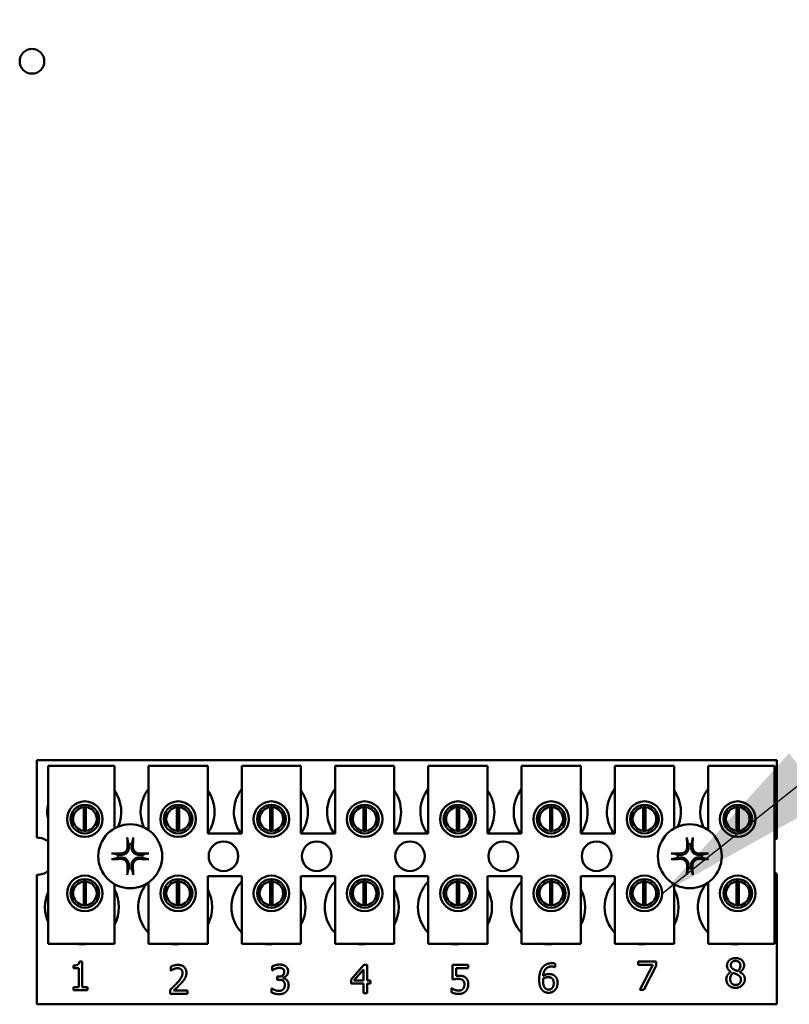
# Model space of a CAD drawing. Units: inches. Extents: x 2.2 to 96.8, y 1.1 to 75.4.
# Drawn here: x 58.4 to 60.3, y 53.6 to 56 of the extents above; entities that cross this region are included whole.
import ezdxf

# ---------------------------------------------------------------- set-up
doc = ezdxf.new("R2010")
doc.units = ezdxf.units.IN
doc.header["$LTSCALE"] = 4.5
doc.header["$MEASUREMENT"] = 0
doc.layers.add('Symbol (ANSI)', color=7, linetype='Continuous', lineweight=25)
doc.layers.add('Visible (ANSI)', color=7, linetype='Continuous', lineweight=50)
doc.styles.add('Note Text (ANSI)', font='tahoma.ttf')
doc.dimstyles.new('Default (ANSI)$7', dxfattribs={"dimscale": 4.5, "dimtxt": 0.12, "dimasz": 0.098425, "dimexe": 0.125, "dimexo": 0.0625, "dimgap": 0.031496, "dimtad": 0, "dimtih": 1, "dimtoh": 1, "dimrnd": 1e-08, "dimzin": 0, "dimdsep": 46, "dimtxsty": 'Note Text (ANSI)', "dimcen": 0.09, "dimdle": 0.393701, "dimclrd": 256, "dimclre": 256, "dimclrt": 256, "dimadec": 0, "dimazin": 1, "dimtfac": 1, "dimtofl": 0, "dimtmove": 0, "dimatfit": 3, "dimfxl": 1, "dimtolj": 1, "dimtzin": 4, "dimlwd": -1, "dimlwe": -1, "dimarcsym": 0})

msp = doc.modelspace()

# ---------------------------------------------------------------- linework, layer by layer
at = {"layer": 'Visible (ANSI)'}
for p, q in [((58.4688, 54.2183), (60.2266, 54.2183)), ((58.4688, 54.0347), (58.4688, 54.2183)), ((60.2266, 54.2183), (60.2266, 54.032)), ((58.4955, 54.2048), (58.4955, 53.7829)), ((58.4955, 54.2048), (58.653, 54.2048)), ((58.4955, 53.7829), (58.4955, 54.2048)), ((58.653, 54.2048), (58.653, 54.0565)), ((58.734, 54.2048), (58.734, 54.0527)), ((58.734, 54.2048), (58.8746, 54.2048)), ((58.734, 54.0527), (58.734, 54.2048)), ((58.8746, 54.2048), (58.8746, 54.0445)), ((58.9556, 54.2048), (58.9556, 54.0445)), ((58.9556, 54.2048), (59.0962, 54.2048)), ((58.9556, 54.0445), (58.9556, 54.2048)), ((59.0962, 54.2048), (59.0962, 54.0445)), ((59.1772, 54.2048), (59.1772, 54.0445)), ((59.1772, 54.2048), (59.3178, 54.2048)), ((59.1772, 54.0445), (59.1772, 54.2048)), ((59.3178, 54.2048), (59.3178, 54.0445)), ((59.3988, 54.2048), (59.3988, 54.0445)), ((59.3988, 54.2048), (59.5395, 54.2048)), ((59.3988, 54.0445), (59.3988, 54.2048)), ((59.5395, 54.2048), (59.5395, 54.0445)), ((59.6205, 54.2048), (59.6205, 54.0445)), ((59.6205, 54.2048), (59.7611, 54.2048)), ((59.6205, 54.0445), (59.6205, 54.2048)), ((59.7611, 54.2048), (59.7611, 54.0445)), ((59.8421, 54.2048), (59.8421, 54.0445)), ((59.8421, 54.2048), (59.9827, 54.2048)), ((59.8421, 54.0445), (59.8421, 54.2048)), ((59.9827, 54.2048), (59.9827, 54.0565)), ((60.0637, 54.2048), (60.0637, 54.0527)), ((60.0637, 54.2048), (60.2212, 54.2048)), ((60.0637, 54.0527), (60.0637, 54.2048)), ((60.2212, 54.2048), (60.2212, 53.7829)), ((58.58, 54.0509), (58.58, 54.1069)), ((58.5853, 54.1069), (58.5853, 54.0509)), ((58.8016, 54.0509), (58.8016, 54.1069)), ((58.807, 54.1069), (58.807, 54.0509)), ((59.0232, 54.0509), (59.0232, 54.1069)), ((59.0286, 54.1069), (59.0286, 54.0509)), ((59.2448, 54.0509), (59.2448, 54.1069)), ((59.2502, 54.1069), (59.2502, 54.0509)), ((59.4665, 54.0509), (59.4665, 54.1069)), ((59.4718, 54.1069), (59.4718, 54.0509)), ((59.6881, 54.0509), (59.6881, 54.1069)), ((59.6935, 54.1069), (59.6935, 54.0509)), ((59.9097, 54.0509), (59.9097, 54.1069)), ((59.9151, 54.1069), (59.9151, 54.0509)), ((60.1313, 54.0509), (60.1313, 54.1069)), ((60.1367, 54.1069), (60.1367, 54.0509)), ((58.5533, 54.0959), (58.5533, 54.0616)), ((58.612, 54.0616), (58.612, 54.0959)), ((58.7749, 54.0959), (58.7749, 54.0616)), ((58.8337, 54.0616), (58.8337, 54.0959)), ((58.9965, 54.0959), (58.9965, 54.0616)), ((59.0553, 54.0616), (59.0553, 54.0959)), ((59.2182, 54.0959), (59.2182, 54.0616)), ((59.2769, 54.0616), (59.2769, 54.0959)), ((59.4398, 54.0959), (59.4398, 54.0616)), ((59.4985, 54.0616), (59.4985, 54.0959)), ((59.6614, 54.0959), (59.6614, 54.0616)), ((59.7202, 54.0616), (59.7202, 54.0959)), ((59.883, 54.0959), (59.883, 54.0616)), ((59.9418, 54.0616), (59.9418, 54.0959)), ((60.1047, 54.0959), (60.1047, 54.0616)), ((60.1634, 54.0616), (60.1634, 54.0959)), ((58.8746, 54.0445), (58.9556, 54.0445)), ((59.0962, 54.0445), (59.1772, 54.0445)), ((59.3178, 54.0445), (59.3988, 54.0445)), ((59.5395, 54.0445), (59.6205, 54.0445)), ((59.7611, 54.0445), (59.8421, 54.0445)), ((58.4688, 53.6389), (58.4688, 53.9463)), ((58.8746, 53.9432), (58.8746, 53.7829)), ((58.9556, 53.9432), (58.8746, 53.9432)), ((58.9556, 53.9432), (58.9556, 53.7829)), ((58.9556, 53.7829), (58.9556, 53.9432)), ((59.0962, 53.9432), (59.0962, 53.7829)), ((59.1772, 53.9432), (59.0962, 53.9432)), ((59.1772, 53.9432), (59.1772, 53.7829)), ((59.1772, 53.7829), (59.1772, 53.9432)), ((59.3178, 53.9432), (59.3178, 53.7829)), ((59.3988, 53.9432), (59.3178, 53.9432)), ((59.3988, 53.9432), (59.3988, 53.7829)), ((59.3988, 53.7829), (59.3988, 53.9432)), ((59.5395, 53.9432), (59.5395, 53.7829)), ((59.6205, 53.9432), (59.5395, 53.9432)), ((59.6205, 53.9432), (59.6205, 53.7829)), ((59.6205, 53.7829), (59.6205, 53.9432)), ((59.7611, 53.9432), (59.7611, 53.7829)), ((59.8421, 53.9432), (59.7611, 53.9432)), ((59.8421, 53.9432), (59.8421, 53.7829)), ((59.8421, 53.7829), (59.8421, 53.9432)), ((60.2266, 53.949), (60.2266, 53.6389)), ((58.5533, 53.9194), (58.5533, 53.8851)), ((58.58, 53.8743), (58.58, 53.9302)), ((58.5853, 53.9302), (58.5853, 53.8743)), ((58.612, 53.8851), (58.612, 53.9194)), ((58.653, 53.9245), (58.653, 53.7829)), ((58.734, 53.9283), (58.734, 53.7829)), ((58.734, 53.7829), (58.734, 53.9283)), ((58.7749, 53.9194), (58.7749, 53.8851)), ((58.8016, 53.8743), (58.8016, 53.9302)), ((58.807, 53.9302), (58.807, 53.8743)), ((58.8337, 53.8851), (58.8337, 53.9194)), ((58.9965, 53.9194), (58.9965, 53.8851)), ((59.0232, 53.8743), (59.0232, 53.9302)), ((59.0286, 53.9302), (59.0286, 53.8743)), ((59.0553, 53.8851), (59.0553, 53.9194)), ((59.2182, 53.9194), (59.2182, 53.8851)), ((59.2448, 53.8743), (59.2448, 53.9302)), ((59.2502, 53.9302), (59.2502, 53.8743)), ((59.2769, 53.8851), (59.2769, 53.9194)), ((59.4398, 53.9194), (59.4398, 53.8851)), ((59.4665, 53.8743), (59.4665, 53.9302)), ((59.4718, 53.9302), (59.4718, 53.8743)), ((59.4985, 53.8851), (59.4985, 53.9194)), ((59.6614, 53.9194), (59.6614, 53.8851)), ((59.6881, 53.8743), (59.6881, 53.9302)), ((59.6935, 53.9302), (59.6935, 53.8743)), ((59.7202, 53.8851), (59.7202, 53.9194)), ((59.883, 53.9194), (59.883, 53.8851)), ((59.9097, 53.8743), (59.9097, 53.9302)), ((59.9151, 53.9302), (59.9151, 53.8743)), ((59.9418, 53.8851), (59.9418, 53.9194)), ((59.9827, 53.9245), (59.9827, 53.7829)), ((60.0637, 53.9283), (60.0637, 53.7829)), ((60.0637, 53.7829), (60.0637, 53.9283)), ((60.1047, 53.9194), (60.1047, 53.8851)), ((60.1313, 53.8743), (60.1313, 53.9302)), ((60.1367, 53.9302), (60.1367, 53.8743)), ((60.1634, 53.8851), (60.1634, 53.9194)), ((58.653, 53.7829), (58.4955, 53.7829)), ((58.8746, 53.7829), (58.734, 53.7829)), ((59.0962, 53.7829), (58.9556, 53.7829)), ((59.3178, 53.7829), (59.1772, 53.7829)), ((59.5395, 53.7829), (59.3988, 53.7829)), ((59.7611, 53.7829), (59.6205, 53.7829)), ((59.9827, 53.7829), (59.8421, 53.7829)), ((60.2212, 53.7829), (60.0637, 53.7829)), ((58.5558, 53.725), (58.5558, 53.7311)), ((58.568, 53.725), (58.5558, 53.725)), ((58.568, 53.6797), (58.568, 53.725)), ((58.5697, 53.7406), (58.5767, 53.7406)), ((58.5767, 53.7406), (58.5767, 53.6797)), ((58.7866, 53.7188), (58.7866, 53.7284)), ((59.0278, 53.7196), (59.0278, 53.7291)), ((59.2151, 53.6977), (59.2453, 53.7325)), ((59.2453, 53.7325), (59.2536, 53.7325)), ((59.2536, 53.7325), (59.2536, 53.6954)), ((59.4564, 53.6977), (59.4564, 53.7325)), ((59.4564, 53.7325), (59.4934, 53.7325)), ((59.4934, 53.7245), (59.4651, 53.7245)), ((59.4651, 53.7245), (59.4651, 53.7065)), ((59.4934, 53.7325), (59.4934, 53.7245)), ((59.7002, 53.7269), (59.6998, 53.7269)), ((59.7002, 53.7356), (59.7002, 53.7269)), ((59.8976, 53.7326), (59.8976, 53.7406)), ((59.8976, 53.7406), (59.9404, 53.7406)), ((59.9325, 53.7326), (59.8976, 53.7326)), ((59.9016, 53.6731), (59.9325, 53.7326)), ((59.9404, 53.7304), (59.9112, 53.6731)), ((59.9404, 53.7406), (59.9404, 53.7304)), ((58.7871, 53.7188), (58.7866, 53.7188)), ((59.0283, 53.7196), (59.0278, 53.7196)), ((59.0397, 53.7047), (59.0427, 53.7047)), ((59.0397, 53.6973), (59.0397, 53.7047)), ((59.0532, 53.7019), (59.0532, 53.7012)), ((59.2449, 53.7218), (59.2222, 53.6954)), ((59.2449, 53.6954), (59.2449, 53.7218)), ((60.1183, 53.7157), (60.1183, 53.7159)), ((60.1389, 53.7156), (60.1389, 53.7153)), ((58.5558, 53.6797), (58.568, 53.6797)), ((58.5558, 53.6728), (58.5558, 53.6797)), ((58.5767, 53.6797), (58.5887, 53.6797)), ((58.5887, 53.6797), (58.5887, 53.6728)), ((59.0436, 53.6973), (59.0397, 53.6973)), ((59.2151, 53.6882), (59.2151, 53.6977)), ((59.2449, 53.6882), (59.2151, 53.6882)), ((59.2222, 53.6954), (59.2449, 53.6954)), ((59.2449, 53.665), (59.2449, 53.6882)), ((59.2536, 53.6954), (59.2616, 53.6954)), ((59.2616, 53.6882), (59.2536, 53.6882)), ((59.2536, 53.6882), (59.2536, 53.665)), ((59.2616, 53.6954), (59.2616, 53.6882)), ((58.5887, 53.6728), (58.5558, 53.6728)), ((58.7852, 53.6635), (58.7852, 53.6731)), ((58.8268, 53.6635), (58.7852, 53.6635)), ((58.7937, 53.6714), (58.8268, 53.6714)), ((58.8268, 53.6714), (58.8268, 53.6635)), ((59.0259, 53.6671), (59.0259, 53.6767)), ((59.0259, 53.6767), (59.0266, 53.6767)), ((59.2536, 53.665), (59.2449, 53.665)), ((59.4536, 53.6674), (59.4536, 53.6769)), ((59.4536, 53.6769), (59.4543, 53.6769)), ((59.9112, 53.6731), (59.9016, 53.6731)), ((60.2266, 53.6389), (58.4688, 53.6389))]:
    msp.add_line(p, q, dxfattribs=at)
for centre, radius in [((58.4571, 55.878), 0.0293), ((58.5827, 54.0787), 0.0422), ((58.5827, 54.0787), 0.034), ((58.8043, 54.0787), 0.0422), ((58.8043, 54.0787), 0.034), ((59.0259, 54.0787), 0.0422), ((59.0259, 54.0787), 0.034), ((59.2475, 54.0787), 0.0422), ((59.2475, 54.0787), 0.034), ((59.4692, 54.0787), 0.0422), ((59.4692, 54.0787), 0.034), ((59.6908, 54.0787), 0.0422), ((59.6908, 54.0787), 0.034), ((59.9124, 54.0787), 0.0422), ((59.9124, 54.0787), 0.034), ((60.134, 54.0787), 0.0422), ((60.134, 54.0787), 0.034), ((58.6905, 53.9905), 0.0759), ((60.0202, 53.9905), 0.0759), ((58.9121, 53.9905), 0.0352), ((59.1337, 53.9905), 0.0352), ((59.3553, 53.9905), 0.0352), ((59.577, 53.9905), 0.0352), ((59.7986, 53.9905), 0.0352), ((58.5827, 53.9023), 0.0422), ((58.5827, 53.9023), 0.034), ((58.8043, 53.9023), 0.0422), ((58.8043, 53.9023), 0.034), ((59.0259, 53.9023), 0.0422), ((59.0259, 53.9023), 0.034), ((59.2475, 53.9023), 0.0422), ((59.2475, 53.9023), 0.034), ((59.4692, 53.9023), 0.0422), ((59.4692, 53.9023), 0.034), ((59.6908, 53.9023), 0.0422), ((59.6908, 53.9023), 0.034), ((59.9124, 53.9023), 0.0422), ((59.9124, 53.9023), 0.034), ((60.134, 53.9023), 0.0422), ((60.134, 53.9023), 0.034)]:
    msp.add_circle(centre, radius, dxfattribs=at)
for centre, radius, start, end in [((58.5813, 54.0957), 0.0879, 336.7027, 35.4001), ((58.803, 54.0957), 0.0879, 141.7092, 204.6092), ((58.803, 54.0957), 0.0879, 324.5999, 35.4001), ((59.0246, 54.0957), 0.0879, 141.7092, 215.6389), ((59.0246, 54.0957), 0.0879, 324.5999, 35.4001), ((59.2462, 54.0957), 0.0879, 141.7092, 215.6389), ((59.2462, 54.0957), 0.0879, 324.5999, 35.4001), ((59.4678, 54.0957), 0.0879, 141.7092, 215.6389), ((59.4678, 54.0957), 0.0879, 324.5999, 35.4001), ((59.6895, 54.0957), 0.0879, 141.7092, 215.6389), ((59.6895, 54.0957), 0.0879, 324.5999, 35.4001), ((59.9111, 54.0957), 0.0879, 141.7092, 215.6389), ((59.9111, 54.0957), 0.0879, 336.7027, 35.4001), ((60.1327, 54.0957), 0.0879, 141.7092, 204.6092), ((58.5813, 54.0957), 0.0879, 167.6545, 192.3455), ((58.5827, 54.0789), 0.0281, 95.4833, 264.5167), ((58.5827, 54.0789), 0.0281, 84.5167, 95.4833), ((58.5827, 54.0789), 0.0281, 275.4833, 84.5167), ((58.8043, 54.0789), 0.0281, 95.4833, 264.5167), ((58.8043, 54.0789), 0.0281, 84.5167, 95.4833), ((58.8043, 54.0789), 0.0281, 275.4833, 84.5167), ((59.0259, 54.0789), 0.0281, 95.4833, 264.5167), ((59.0259, 54.0789), 0.0281, 84.5167, 95.4833), ((59.0259, 54.0789), 0.0281, 275.4833, 84.5167), ((59.2475, 54.0789), 0.0281, 95.4833, 264.5167), ((59.2475, 54.0789), 0.0281, 84.5167, 95.4833), ((59.2475, 54.0789), 0.0281, 275.4833, 84.5167), ((59.4692, 54.0789), 0.0281, 95.4833, 264.5167), ((59.4692, 54.0789), 0.0281, 84.5167, 95.4833), ((59.4692, 54.0789), 0.0281, 275.4833, 84.5167), ((59.6908, 54.0789), 0.0281, 95.4833, 264.5167), ((59.6908, 54.0789), 0.0281, 84.5167, 95.4833), ((59.6908, 54.0789), 0.0281, 275.4833, 84.5167), ((59.9124, 54.0789), 0.0281, 95.4833, 264.5167), ((59.9124, 54.0789), 0.0281, 84.5167, 95.4833), ((59.9124, 54.0789), 0.0281, 275.4833, 84.5167), ((60.134, 54.0789), 0.0281, 95.4833, 264.5167), ((60.134, 54.0789), 0.0281, 84.5167, 95.4833), ((60.134, 54.0789), 0.0281, 275.4833, 84.5167), ((58.4688, 53.9905), 0.0442, 52.8859, 90), ((58.5827, 54.0789), 0.0281, 264.5167, 275.4833), ((58.8043, 54.0789), 0.0281, 264.5167, 275.4833), ((59.0259, 54.0789), 0.0281, 264.5167, 275.4833), ((59.2475, 54.0789), 0.0281, 264.5167, 275.4833), ((59.4692, 54.0789), 0.0281, 264.5167, 275.4833), ((59.6908, 54.0789), 0.0281, 264.5167, 275.4833), ((59.9124, 54.0789), 0.0281, 264.5167, 275.4833), ((60.134, 54.0789), 0.0281, 264.5167, 275.4833), ((60.2418, 53.9905), 0.0442, 110.1195, 117.8234), ((58.6905, 53.9905), 0.0288, 82.3836, 97.6164), ((60.0202, 53.9905), 0.0288, 82.3836, 97.6164), ((58.6905, 53.9905), 0.0288, 172.3836, 187.6164), ((58.6905, 53.9905), 0.0288, 352.3836, 7.6164), ((60.0202, 53.9905), 0.0288, 172.3836, 187.6164), ((60.0202, 53.9905), 0.0288, 352.3836, 7.6164), ((58.6905, 53.9905), 0.0288, 262.3836, 277.6164), ((60.0202, 53.9905), 0.0288, 262.3836, 277.6164), ((58.4688, 53.9905), 0.0442, 270, 307.1141), ((60.2418, 53.9905), 0.0442, 242.1766, 249.8805), ((58.5827, 53.9023), 0.0281, 95.4833, 264.5167), ((58.5827, 53.9023), 0.0281, 84.5167, 95.4833), ((58.5827, 53.9023), 0.0281, 275.4833, 84.5167), ((58.5757, 53.8696), 0.0879, 331.5372, 28.4628), ((58.7973, 53.8696), 0.0879, 140.6522, 223.8731), ((58.8043, 53.9023), 0.0281, 95.4833, 264.5167), ((58.8043, 53.9023), 0.0281, 84.5167, 95.4833), ((58.8043, 53.9023), 0.0281, 275.4833, 84.5167), ((58.7973, 53.8696), 0.0879, 331.5372, 28.4628), ((59.019, 53.8696), 0.0879, 136.1269, 223.8731), ((59.0259, 53.9023), 0.0281, 95.4833, 264.5167), ((59.0259, 53.9023), 0.0281, 84.5167, 95.4833), ((59.0259, 53.9023), 0.0281, 275.4833, 84.5167), ((59.019, 53.8696), 0.0879, 331.5372, 28.4628), ((59.2406, 53.8696), 0.0879, 136.1269, 223.8731), ((59.2475, 53.9023), 0.0281, 95.4833, 264.5167), ((59.2475, 53.9023), 0.0281, 84.5167, 95.4833), ((59.2475, 53.9023), 0.0281, 275.4833, 84.5167), ((59.2406, 53.8696), 0.0879, 331.5372, 28.4628), ((59.4622, 53.8696), 0.0879, 136.1269, 223.8731), ((59.4692, 53.9023), 0.0281, 95.4833, 264.5167), ((59.4692, 53.9023), 0.0281, 84.5167, 95.4833), ((59.4692, 53.9023), 0.0281, 275.4833, 84.5167), ((59.4622, 53.8696), 0.0879, 331.5372, 28.4628), ((59.6838, 53.8696), 0.0879, 136.1269, 223.8731), ((59.6908, 53.9023), 0.0281, 95.4833, 264.5167), ((59.6908, 53.9023), 0.0281, 84.5167, 95.4833), ((59.6908, 53.9023), 0.0281, 275.4833, 84.5167), ((59.6838, 53.8696), 0.0879, 331.5372, 28.4628), ((59.9055, 53.8696), 0.0879, 136.1269, 223.8731), ((59.9124, 53.9023), 0.0281, 95.4833, 264.5167), ((59.9124, 53.9023), 0.0281, 84.5167, 95.4833), ((59.9124, 53.9023), 0.0281, 275.4833, 84.5167), ((59.9055, 53.8696), 0.0879, 331.5372, 28.4628), ((60.1271, 53.8696), 0.0879, 140.6522, 223.8731), ((60.134, 53.9023), 0.0281, 95.4833, 264.5167), ((60.134, 53.9023), 0.0281, 84.5167, 95.4833), ((60.134, 53.9023), 0.0281, 275.4833, 84.5167), ((58.5757, 53.8696), 0.0879, 155.9059, 204.0941), ((58.5827, 53.9023), 0.0281, 264.5167, 275.4833), ((58.8043, 53.9023), 0.0281, 264.5167, 275.4833), ((59.0259, 53.9023), 0.0281, 264.5167, 275.4833), ((59.2475, 53.9023), 0.0281, 264.5167, 275.4833), ((59.4692, 53.9023), 0.0281, 264.5167, 275.4833), ((59.6908, 53.9023), 0.0281, 264.5167, 275.4833), ((59.9124, 53.9023), 0.0281, 264.5167, 275.4833), ((60.134, 53.9023), 0.0281, 264.5167, 275.4833), ((58.5757, 53.8696), 0.0879, 260.3583, 279.6417), ((58.7973, 53.8696), 0.0879, 260.3583, 279.6417), ((59.019, 53.8696), 0.0879, 260.3583, 279.6417), ((59.2406, 53.8696), 0.0879, 260.3583, 279.6417), ((59.4622, 53.8696), 0.0879, 260.3583, 279.6417), ((59.6838, 53.8696), 0.0879, 260.3583, 279.6417), ((59.9055, 53.8696), 0.0879, 260.3583, 279.6417), ((60.1271, 53.8696), 0.0879, 260.3583, 279.6417)]:
    msp.add_arc(centre, radius, start, end, dxfattribs=at)
for centre, major_axis, ratio, start_param, end_param in [((58.6936, 53.9907), (0.0052, -0.0985), 0.087155, 4.242952, 4.480279), ((58.6873, 53.9907), (0.0052, 0.0985), 0.087157, 4.944499, 5.181826), ((60.0234, 53.9907), (0.0052, -0.0985), 0.087155, 4.242952, 4.480279), ((60.0171, 53.9907), (0.0052, 0.0985), 0.087157, 4.944499, 5.181826), ((58.6903, 53.9873), (-0.0985, 0.0052), 0.087156, 4.944498, 5.181825), ((58.6903, 53.9936), (0.0985, 0.0052), 0.087156, 4.242953, 4.48028), ((58.6906, 53.9873), (-0.0985, -0.0052), 0.087156, 4.242951, 4.480278), ((58.6906, 53.9936), (0.0985, -0.0052), 0.087156, 4.9445, 5.181827), ((60.02, 53.9873), (-0.0985, 0.0052), 0.087156, 4.944498, 5.181825), ((60.02, 53.9936), (0.0985, 0.0052), 0.087156, 4.242953, 4.48028), ((60.0204, 53.9873), (-0.0985, -0.0052), 0.087156, 4.242951, 4.480278), ((60.0204, 53.9936), (0.0985, -0.0052), 0.087156, 4.9445, 5.181827), ((58.6936, 53.9903), (-0.0052, -0.0985), 0.087155, 4.944499, 5.181826), ((58.6873, 53.9903), (-0.0052, 0.0985), 0.087157, 4.242952, 4.480279), ((60.0234, 53.9903), (-0.0052, -0.0985), 0.087155, 4.944499, 5.181826), ((60.0171, 53.9903), (-0.0052, 0.0985), 0.087157, 4.242952, 4.480279)]:
    msp.add_ellipse(centre, major_axis=major_axis, ratio=ratio, start_param=start_param, end_param=end_param, dxfattribs=at)
for points, knots in [([(58.684, 54.0306), (58.6839, 54.0307), (58.6839, 54.0309), (58.6838, 54.0314), (58.6838, 54.0318), (58.6837, 54.0325), (58.6837, 54.033), (58.6836, 54.0338), (58.6836, 54.0342), (58.6836, 54.0347), (58.6836, 54.0348), (58.6836, 54.0348)], [0.04855252, 0.04855252, 0.04855252, 0.04855252, 0.05284999, 0.05284999, 0.05811668, 0.05811668, 0.06341303, 0.06341303, 0.06871378, 0.06871378, 0.06981434, 0.06981434, 0.06981434, 0.06981434]), ([(58.6973, 54.0348), (58.6973, 54.0348), (58.6973, 54.0347), (58.6973, 54.0342), (58.6973, 54.0338), (58.6972, 54.033), (58.6972, 54.0325), (58.6971, 54.0318), (58.6971, 54.0314), (58.697, 54.0309), (58.697, 54.0307), (58.6969, 54.0306)], [0.01481468, 0.01481468, 0.01481468, 0.01481468, 0.01591524, 0.01591524, 0.02121599, 0.02121599, 0.02651234, 0.02651234, 0.03177903, 0.03177903, 0.0360765, 0.0360765, 0.0360765, 0.0360765]), ([(60.0137, 54.0306), (60.0137, 54.0307), (60.0136, 54.0309), (60.0136, 54.0314), (60.0135, 54.0318), (60.0135, 54.0325), (60.0134, 54.033), (60.0134, 54.0338), (60.0134, 54.0342), (60.0134, 54.0347), (60.0134, 54.0348), (60.0134, 54.0348)], [0.04855252, 0.04855252, 0.04855252, 0.04855252, 0.05284999, 0.05284999, 0.05811668, 0.05811668, 0.06341303, 0.06341303, 0.06871378, 0.06871378, 0.06981434, 0.06981434, 0.06981434, 0.06981434]), ([(60.027, 54.0348), (60.027, 54.0348), (60.027, 54.0347), (60.027, 54.0342), (60.027, 54.0338), (60.027, 54.033), (60.0269, 54.0325), (60.0269, 54.0318), (60.0268, 54.0314), (60.0268, 54.0309), (60.0267, 54.0307), (60.0267, 54.0306)], [0.01481468, 0.01481468, 0.01481468, 0.01481468, 0.01591524, 0.01591524, 0.02121599, 0.02121599, 0.02651234, 0.02651234, 0.03177903, 0.03177903, 0.0360765, 0.0360765, 0.0360765, 0.0360765]), ([(58.6872, 54.0131), (58.6875, 54.0107), (58.6872, 54.0082), (58.6861, 54.0045), (58.6855, 54.0033), (58.6841, 54.0009), (58.6833, 53.9998), (58.6812, 53.9977), (58.6801, 53.9968), (58.6777, 53.9954), (58.6764, 53.9948), (58.6727, 53.9937), (58.6702, 53.9935), (58.6679, 53.9937)], [0.3725423, 0.3725423, 0.3725423, 0.3725423, 0.4082549, 0.4082549, 0.4280922, 0.4280922, 0.4479295, 0.4479295, 0.4677669, 0.4677669, 0.4876042, 0.4876042, 0.5233168, 0.5233168, 0.5233168, 0.5233168]), ([(58.6841, 54.0129), (58.6841, 54.011), (58.6838, 54.009), (58.6824, 54.0052), (58.6813, 54.0034), (58.6788, 54.0006), (58.6771, 53.9993), (58.6735, 53.9976), (58.6715, 53.9971), (58.6691, 53.9969), (58.6686, 53.9969), (58.6681, 53.9969)], [0, 0, 0, 0, 0.0260573, 0.0260573, 0.0521146, 0.0521146, 0.0779973, 0.0779973, 0.1038801, 0.1038801, 0.1111266, 0.1111266, 0.1111266, 0.1111266]), ([(58.713, 53.9937), (58.7107, 53.9935), (58.7082, 53.9937), (58.7045, 53.9948), (58.7032, 53.9954), (58.7008, 53.9968), (58.6997, 53.9977), (58.6976, 53.9998), (58.6968, 54.0009), (58.6954, 54.0033), (58.6948, 54.0045), (58.6937, 54.0082), (58.6934, 54.0107), (58.6937, 54.0131)], [0.3725423, 0.3725423, 0.3725423, 0.3725423, 0.4082549, 0.4082549, 0.4280922, 0.4280922, 0.4479295, 0.4479295, 0.4677669, 0.4677669, 0.4876042, 0.4876042, 0.5233168, 0.5233168, 0.5233168, 0.5233168]), ([(58.7128, 53.9969), (58.711, 53.9968), (58.7089, 53.9971), (58.7051, 53.9985), (58.7034, 53.9996), (58.7005, 54.0022), (58.6993, 54.0038), (58.6975, 54.0074), (58.697, 54.0094), (58.6968, 54.0118), (58.6968, 54.0124), (58.6968, 54.0129)], [0, 0, 0, 0, 0.0260573, 0.0260573, 0.0521146, 0.0521146, 0.0779973, 0.0779973, 0.1038801, 0.1038801, 0.1111266, 0.1111266, 0.1111266, 0.1111266]), ([(60.017, 54.0131), (60.0172, 54.0107), (60.017, 54.0082), (60.0159, 54.0045), (60.0153, 54.0033), (60.0139, 54.0009), (60.013, 53.9998), (60.0109, 53.9977), (60.0098, 53.9968), (60.0074, 53.9954), (60.0062, 53.9948), (60.0025, 53.9937), (60, 53.9935), (59.9976, 53.9937)], [0.3725423, 0.3725423, 0.3725423, 0.3725423, 0.4082549, 0.4082549, 0.4280922, 0.4280922, 0.4479295, 0.4479295, 0.4677669, 0.4677669, 0.4876042, 0.4876042, 0.5233168, 0.5233168, 0.5233168, 0.5233168]), ([(60.0138, 54.0129), (60.0139, 54.011), (60.0136, 54.009), (60.0122, 54.0052), (60.0111, 54.0034), (60.0085, 54.0006), (60.0069, 53.9993), (60.0033, 53.9976), (60.0013, 53.9971), (59.9989, 53.9969), (59.9983, 53.9969), (59.9978, 53.9969)], [0, 0, 0, 0, 0.0260573, 0.0260573, 0.0521146, 0.0521146, 0.0779973, 0.0779973, 0.1038801, 0.1038801, 0.1111266, 0.1111266, 0.1111266, 0.1111266]), ([(60.0428, 53.9937), (60.0404, 53.9935), (60.0379, 53.9937), (60.0343, 53.9948), (60.033, 53.9954), (60.0306, 53.9968), (60.0295, 53.9977), (60.0274, 53.9998), (60.0265, 54.0009), (60.0251, 54.0033), (60.0246, 54.0045), (60.0234, 54.0082), (60.0232, 54.0107), (60.0234, 54.0131)], [0.3725423, 0.3725423, 0.3725423, 0.3725423, 0.4082549, 0.4082549, 0.4280922, 0.4280922, 0.4479295, 0.4479295, 0.4677669, 0.4677669, 0.4876042, 0.4876042, 0.5233168, 0.5233168, 0.5233168, 0.5233168]), ([(60.0426, 53.9969), (60.0407, 53.9968), (60.0387, 53.9971), (60.0349, 53.9985), (60.0331, 53.9996), (60.0303, 54.0022), (60.029, 54.0038), (60.0273, 54.0074), (60.0268, 54.0094), (60.0266, 54.0118), (60.0266, 54.0124), (60.0266, 54.0129)], [0, 0, 0, 0, 0.0260573, 0.0260573, 0.0521146, 0.0521146, 0.0779973, 0.0779973, 0.1038801, 0.1038801, 0.1111266, 0.1111266, 0.1111266, 0.1111266]), ([(58.6461, 53.9973), (58.6462, 53.9973), (58.6463, 53.9973), (58.6467, 53.9973), (58.6472, 53.9973), (58.6479, 53.9973), (58.6484, 53.9972), (58.6491, 53.9972), (58.6495, 53.9971), (58.65, 53.9971), (58.6502, 53.997), (58.6504, 53.997)], [0.01481468, 0.01481468, 0.01481468, 0.01481468, 0.01591524, 0.01591524, 0.02121599, 0.02121599, 0.02651234, 0.02651234, 0.03177903, 0.03177903, 0.0360765, 0.0360765, 0.0360765, 0.0360765]), ([(58.6504, 53.984), (58.6502, 53.984), (58.65, 53.9839), (58.6495, 53.9839), (58.6491, 53.9838), (58.6484, 53.9838), (58.6479, 53.9837), (58.6472, 53.9837), (58.6467, 53.9837), (58.6463, 53.9837), (58.6462, 53.9837), (58.6461, 53.9837)], [0.04855252, 0.04855252, 0.04855252, 0.04855252, 0.05284999, 0.05284999, 0.05811668, 0.05811668, 0.06341303, 0.06341303, 0.06871378, 0.06871378, 0.06981434, 0.06981434, 0.06981434, 0.06981434]), ([(58.6679, 53.9873), (58.6702, 53.9875), (58.6727, 53.9873), (58.6764, 53.9861), (58.6777, 53.9856), (58.6801, 53.9842), (58.6812, 53.9833), (58.6833, 53.9812), (58.6841, 53.9801), (58.6855, 53.9777), (58.6861, 53.9764), (58.6872, 53.9728), (58.6875, 53.9703), (58.6872, 53.9679)], [0.3725423, 0.3725423, 0.3725423, 0.3725423, 0.4082549, 0.4082549, 0.4280922, 0.4280922, 0.4479295, 0.4479295, 0.4677669, 0.4677669, 0.4876042, 0.4876042, 0.5233168, 0.5233168, 0.5233168, 0.5233168]), ([(58.6681, 53.9841), (58.6699, 53.9842), (58.672, 53.9839), (58.6758, 53.9825), (58.6775, 53.9814), (58.6804, 53.9788), (58.6816, 53.9772), (58.6834, 53.9735), (58.6839, 53.9716), (58.6841, 53.9692), (58.6841, 53.9686), (58.6841, 53.9681)], [0, 0, 0, 0, 0.0260573, 0.0260573, 0.0521146, 0.0521146, 0.0779973, 0.0779973, 0.1038801, 0.1038801, 0.1111266, 0.1111266, 0.1111266, 0.1111266]), ([(58.6937, 53.9679), (58.6934, 53.9703), (58.6937, 53.9728), (58.6948, 53.9764), (58.6954, 53.9777), (58.6968, 53.9801), (58.6976, 53.9812), (58.6997, 53.9833), (58.7008, 53.9842), (58.7032, 53.9856), (58.7045, 53.9861), (58.7082, 53.9873), (58.7107, 53.9875), (58.713, 53.9873)], [0.3725423, 0.3725423, 0.3725423, 0.3725423, 0.4082549, 0.4082549, 0.4280922, 0.4280922, 0.4479295, 0.4479295, 0.4677669, 0.4677669, 0.4876042, 0.4876042, 0.5233168, 0.5233168, 0.5233168, 0.5233168]), ([(58.6968, 53.9681), (58.6968, 53.97), (58.6971, 53.972), (58.6985, 53.9758), (58.6996, 53.9776), (58.7021, 53.9804), (58.7038, 53.9817), (58.7074, 53.9834), (58.7094, 53.9839), (58.7118, 53.9841), (58.7123, 53.9841), (58.7128, 53.9841)], [0, 0, 0, 0, 0.0260573, 0.0260573, 0.0521146, 0.0521146, 0.0779973, 0.0779973, 0.1038801, 0.1038801, 0.1111266, 0.1111266, 0.1111266, 0.1111266]), ([(58.7305, 53.997), (58.7307, 53.997), (58.7309, 53.9971), (58.7314, 53.9971), (58.7318, 53.9972), (58.7325, 53.9972), (58.733, 53.9973), (58.7337, 53.9973), (58.7342, 53.9973), (58.7346, 53.9973), (58.7347, 53.9973), (58.7348, 53.9973)], [0.04855252, 0.04855252, 0.04855252, 0.04855252, 0.05284999, 0.05284999, 0.05811668, 0.05811668, 0.06341303, 0.06341303, 0.06871378, 0.06871378, 0.06981434, 0.06981434, 0.06981434, 0.06981434]), ([(58.7348, 53.9837), (58.7347, 53.9837), (58.7346, 53.9837), (58.7342, 53.9837), (58.7337, 53.9837), (58.733, 53.9837), (58.7325, 53.9838), (58.7318, 53.9838), (58.7314, 53.9839), (58.7309, 53.9839), (58.7307, 53.984), (58.7305, 53.984)], [0.01481468, 0.01481468, 0.01481468, 0.01481468, 0.01591524, 0.01591524, 0.02121599, 0.02121599, 0.02651234, 0.02651234, 0.03177903, 0.03177903, 0.0360765, 0.0360765, 0.0360765, 0.0360765]), ([(59.9759, 53.9973), (59.9759, 53.9973), (59.976, 53.9973), (59.9765, 53.9973), (59.9769, 53.9973), (59.9777, 53.9973), (59.9782, 53.9972), (59.9789, 53.9972), (59.9793, 53.9971), (59.9798, 53.9971), (59.98, 53.997), (59.9801, 53.997)], [0.01481468, 0.01481468, 0.01481468, 0.01481468, 0.01591524, 0.01591524, 0.02121599, 0.02121599, 0.02651234, 0.02651234, 0.03177903, 0.03177903, 0.0360765, 0.0360765, 0.0360765, 0.0360765]), ([(59.9801, 53.984), (59.98, 53.984), (59.9798, 53.9839), (59.9793, 53.9839), (59.9789, 53.9838), (59.9782, 53.9838), (59.9777, 53.9837), (59.9769, 53.9837), (59.9765, 53.9837), (59.976, 53.9837), (59.9759, 53.9837), (59.9759, 53.9837)], [0.04855252, 0.04855252, 0.04855252, 0.04855252, 0.05284999, 0.05284999, 0.05811668, 0.05811668, 0.06341303, 0.06341303, 0.06871378, 0.06871378, 0.06981434, 0.06981434, 0.06981434, 0.06981434]), ([(59.9976, 53.9873), (60, 53.9875), (60.0025, 53.9873), (60.0062, 53.9861), (60.0074, 53.9856), (60.0098, 53.9842), (60.0109, 53.9833), (60.013, 53.9812), (60.0139, 53.9801), (60.0153, 53.9777), (60.0159, 53.9764), (60.017, 53.9728), (60.0172, 53.9703), (60.017, 53.9679)], [0.3725423, 0.3725423, 0.3725423, 0.3725423, 0.4082549, 0.4082549, 0.4280922, 0.4280922, 0.4479295, 0.4479295, 0.4677669, 0.4677669, 0.4876042, 0.4876042, 0.5233168, 0.5233168, 0.5233168, 0.5233168]), ([(59.9978, 53.9841), (59.9997, 53.9842), (60.0017, 53.9839), (60.0055, 53.9825), (60.0073, 53.9814), (60.0101, 53.9788), (60.0114, 53.9772), (60.0131, 53.9735), (60.0136, 53.9716), (60.0138, 53.9692), (60.0138, 53.9686), (60.0138, 53.9681)], [0, 0, 0, 0, 0.0260573, 0.0260573, 0.0521146, 0.0521146, 0.0779973, 0.0779973, 0.1038801, 0.1038801, 0.1111266, 0.1111266, 0.1111266, 0.1111266]), ([(60.0234, 53.9679), (60.0232, 53.9703), (60.0234, 53.9728), (60.0246, 53.9764), (60.0251, 53.9777), (60.0265, 53.9801), (60.0274, 53.9812), (60.0295, 53.9833), (60.0306, 53.9842), (60.033, 53.9856), (60.0343, 53.9861), (60.0379, 53.9873), (60.0404, 53.9875), (60.0428, 53.9873)], [0.3725423, 0.3725423, 0.3725423, 0.3725423, 0.4082549, 0.4082549, 0.4280922, 0.4280922, 0.4479295, 0.4479295, 0.4677669, 0.4677669, 0.4876042, 0.4876042, 0.5233168, 0.5233168, 0.5233168, 0.5233168]), ([(60.0266, 53.9681), (60.0265, 53.97), (60.0268, 53.972), (60.0282, 53.9758), (60.0293, 53.9776), (60.0319, 53.9804), (60.0335, 53.9817), (60.0372, 53.9834), (60.0391, 53.9839), (60.0415, 53.9841), (60.0421, 53.9841), (60.0426, 53.9841)], [0, 0, 0, 0, 0.0260573, 0.0260573, 0.0521146, 0.0521146, 0.0779973, 0.0779973, 0.1038801, 0.1038801, 0.1111266, 0.1111266, 0.1111266, 0.1111266]), ([(60.0603, 53.997), (60.0604, 53.997), (60.0607, 53.9971), (60.0611, 53.9971), (60.0615, 53.9972), (60.0622, 53.9972), (60.0627, 53.9973), (60.0635, 53.9973), (60.064, 53.9973), (60.0644, 53.9973), (60.0645, 53.9973), (60.0645, 53.9973)], [0.04855252, 0.04855252, 0.04855252, 0.04855252, 0.05284999, 0.05284999, 0.05811668, 0.05811668, 0.06341303, 0.06341303, 0.06871378, 0.06871378, 0.06981434, 0.06981434, 0.06981434, 0.06981434]), ([(60.0645, 53.9837), (60.0645, 53.9837), (60.0644, 53.9837), (60.064, 53.9837), (60.0635, 53.9837), (60.0627, 53.9837), (60.0622, 53.9838), (60.0615, 53.9838), (60.0611, 53.9839), (60.0607, 53.9839), (60.0604, 53.984), (60.0603, 53.984)], [0.01481468, 0.01481468, 0.01481468, 0.01481468, 0.01591524, 0.01591524, 0.02121599, 0.02121599, 0.02651234, 0.02651234, 0.03177903, 0.03177903, 0.0360765, 0.0360765, 0.0360765, 0.0360765]), ([(58.6836, 53.9462), (58.6836, 53.9462), (58.6836, 53.9463), (58.6836, 53.9468), (58.6836, 53.9472), (58.6837, 53.948), (58.6837, 53.9485), (58.6838, 53.9492), (58.6838, 53.9496), (58.6839, 53.95), (58.6839, 53.9503), (58.684, 53.9504)], [0.01481468, 0.01481468, 0.01481468, 0.01481468, 0.01591524, 0.01591524, 0.02121599, 0.02121599, 0.02651234, 0.02651234, 0.03177903, 0.03177903, 0.0360765, 0.0360765, 0.0360765, 0.0360765]), ([(58.6969, 53.9504), (58.697, 53.9503), (58.697, 53.95), (58.6971, 53.9496), (58.6971, 53.9492), (58.6972, 53.9485), (58.6972, 53.948), (58.6973, 53.9472), (58.6973, 53.9468), (58.6973, 53.9463), (58.6973, 53.9462), (58.6973, 53.9462)], [0.04855252, 0.04855252, 0.04855252, 0.04855252, 0.05284999, 0.05284999, 0.05811668, 0.05811668, 0.06341303, 0.06341303, 0.06871378, 0.06871378, 0.06981434, 0.06981434, 0.06981434, 0.06981434]), ([(60.0134, 53.9462), (60.0134, 53.9462), (60.0134, 53.9463), (60.0134, 53.9468), (60.0134, 53.9472), (60.0134, 53.948), (60.0135, 53.9485), (60.0135, 53.9492), (60.0136, 53.9496), (60.0136, 53.95), (60.0137, 53.9503), (60.0137, 53.9504)], [0.01481468, 0.01481468, 0.01481468, 0.01481468, 0.01591524, 0.01591524, 0.02121599, 0.02121599, 0.02651234, 0.02651234, 0.03177903, 0.03177903, 0.0360765, 0.0360765, 0.0360765, 0.0360765]), ([(60.0267, 53.9504), (60.0267, 53.9503), (60.0268, 53.95), (60.0268, 53.9496), (60.0269, 53.9492), (60.0269, 53.9485), (60.027, 53.948), (60.027, 53.9472), (60.027, 53.9468), (60.027, 53.9463), (60.027, 53.9462), (60.027, 53.9462)], [0.04855252, 0.04855252, 0.04855252, 0.04855252, 0.05284999, 0.05284999, 0.05811668, 0.05811668, 0.06341303, 0.06341303, 0.06871378, 0.06871378, 0.06981434, 0.06981434, 0.06981434, 0.06981434])]:
    msp.add_open_spline(points, degree=3, knots=knots, dxfattribs=at)
for points, weights in [([(58.684, 54.0306), (58.6855, 54.0238), (58.6866, 54.019)], [1.00284065999, 1.0159138541, 1]), ([(58.6943, 54.019), (58.6954, 54.0238), (58.6969, 54.0306)], [1, 1.01591385412, 1.00284065999]), ([(60.0137, 54.0306), (60.0153, 54.0238), (60.0164, 54.019)], [1.00284065999, 1.0159138541, 1]), ([(60.024, 54.019), (60.0251, 54.0238), (60.0267, 54.0306)], [1, 1.01591385412, 1.00284065999]), ([(58.6866, 54.019), (58.687, 54.0157), (58.6872, 54.0131)], [1, 1.1273103555, 1.2534749934]), ([(58.6937, 54.0131), (58.6939, 54.0157), (58.6943, 54.019)], [1.2534749934, 1.1273103555, 1]), ([(60.0164, 54.019), (60.0167, 54.0157), (60.017, 54.0131)], [1, 1.1273103555, 1.2534749934]), ([(60.0234, 54.0131), (60.0237, 54.0157), (60.024, 54.019)], [1.2534749934, 1.1273103555, 1]), ([(58.6619, 53.9943), (58.6571, 53.9954), (58.6504, 53.997)], [1, 1.0159138542, 1.00284066]), ([(58.6504, 53.984), (58.6571, 53.9856), (58.6619, 53.9867)], [1.00284066001, 1.01591385423, 1]), ([(58.6679, 53.9937), (58.6652, 53.994), (58.6619, 53.9943)], [1.2534749934, 1.1273103555, 1]), ([(58.6619, 53.9867), (58.6652, 53.987), (58.6679, 53.9873)], [1, 1.1273103555, 1.2534749934]), ([(58.719, 53.9943), (58.7157, 53.994), (58.713, 53.9937)], [1, 1.1273103555, 1.2534749934]), ([(58.713, 53.9873), (58.7157, 53.987), (58.719, 53.9867)], [1.2534749934, 1.1273103555, 1]), ([(58.7305, 53.997), (58.7238, 53.9954), (58.719, 53.9943)], [1.00284066, 1.0159138542, 1]), ([(58.719, 53.9867), (58.7238, 53.9856), (58.7305, 53.984)], [1, 1.01591385412, 1.00284065999]), ([(59.9917, 53.9943), (59.9869, 53.9954), (59.9801, 53.997)], [1, 1.0159138542, 1.00284066]), ([(59.9801, 53.984), (59.9869, 53.9856), (59.9917, 53.9867)], [1.00284066001, 1.01591385423, 1]), ([(59.9976, 53.9937), (59.995, 53.994), (59.9917, 53.9943)], [1.2534749934, 1.1273103555, 1]), ([(59.9917, 53.9867), (59.995, 53.987), (59.9976, 53.9873)], [1, 1.1273103555, 1.2534749934]), ([(60.0488, 53.9943), (60.0454, 53.994), (60.0428, 53.9937)], [1, 1.1273103555, 1.2534749934]), ([(60.0428, 53.9873), (60.0454, 53.987), (60.0488, 53.9867)], [1.2534749934, 1.1273103555, 1]), ([(60.0603, 53.997), (60.0536, 53.9954), (60.0488, 53.9943)], [1.00284066, 1.0159138542, 1]), ([(60.0488, 53.9867), (60.0536, 53.9856), (60.0603, 53.984)], [1, 1.01591385412, 1.00284065999]), ([(58.6866, 53.962), (58.6855, 53.9571), (58.684, 53.9504)], [1, 1.01591385418, 1.00284066]), ([(58.6872, 53.9679), (58.687, 53.9653), (58.6866, 53.962)], [1.2534749934, 1.1273103555, 1]), ([(58.6943, 53.962), (58.6939, 53.9653), (58.6937, 53.9679)], [1, 1.1273103555, 1.2534749934]), ([(58.6969, 53.9504), (58.6954, 53.9571), (58.6943, 53.962)], [1.00284066, 1.01591385419, 1]), ([(60.0164, 53.962), (60.0153, 53.9571), (60.0137, 53.9504)], [1, 1.01591385418, 1.00284066]), ([(60.017, 53.9679), (60.0167, 53.9653), (60.0164, 53.962)], [1.2534749934, 1.1273103555, 1]), ([(60.024, 53.962), (60.0237, 53.9653), (60.0234, 53.9679)], [1, 1.1273103555, 1.2534749934]), ([(60.0267, 53.9504), (60.0251, 53.9571), (60.024, 53.962)], [1.00284066, 1.01591385419, 1])]:
    msp.add_rational_spline(points, weights, degree=2, dxfattribs=at)
for points in [[(60.1085, 53.7309), (60.1085, 53.7385), (60.12, 53.7487), (60.1289, 53.7487)], [(60.1289, 53.7487), (60.1381, 53.7487), (60.1492, 53.739), (60.1492, 53.7315)], [(58.5558, 53.7311), (58.5627, 53.7311), (58.5693, 53.7351), (58.5697, 53.7406)], [(58.7866, 53.7284), (58.7894, 53.7298), (58.7994, 53.7325), (58.8039, 53.7325)], [(58.8032, 53.7246), (58.8008, 53.7246), (58.7959, 53.7234), (58.7937, 53.7225)], [(58.8115, 53.7219), (58.8099, 53.7233), (58.8058, 53.7246), (58.8032, 53.7246)], [(58.8039, 53.7325), (58.8134, 53.7325), (58.824, 53.7225), (58.824, 53.7139)], [(59.0278, 53.7291), (59.0308, 53.7307), (59.0409, 53.7333), (59.0454, 53.7333)], [(59.0447, 53.7255), (59.0422, 53.7255), (59.0374, 53.7243), (59.035, 53.7233)], [(59.0529, 53.7234), (59.0512, 53.7245), (59.0471, 53.7255), (59.0447, 53.7255)], [(59.0454, 53.7333), (59.05, 53.7333), (59.0568, 53.7314), (59.0596, 53.7295)], [(59.0596, 53.7295), (59.0626, 53.7273), (59.0657, 53.7212), (59.0657, 53.717)], [(59.6622, 53.6974), (59.6622, 53.7062), (59.6659, 53.7204), (59.6696, 53.7256)], [(59.6696, 53.7256), (59.6733, 53.7308), (59.6849, 53.7365), (59.6925, 53.7365)], [(59.6913, 53.7287), (59.6829, 53.7287), (59.6725, 53.7173), (59.6715, 53.7062)], [(59.6998, 53.7269), (59.6985, 53.7275), (59.6939, 53.7287), (59.6913, 53.7287)], [(59.6925, 53.7365), (59.6947, 53.7365), (59.6987, 53.7361), (59.7002, 53.7356)], [(60.1183, 53.7159), (60.1133, 53.7188), (60.1085, 53.7257), (60.1085, 53.7309)], [(60.1288, 53.742), (60.1239, 53.742), (60.1176, 53.7366), (60.1176, 53.7319)], [(60.1176, 53.7319), (60.1176, 53.7286), (60.1208, 53.7239), (60.1241, 53.7221)], [(60.1403, 53.7314), (60.1403, 53.7359), (60.1342, 53.742), (60.1288, 53.742)], [(60.1336, 53.7179), (60.1375, 53.7209), (60.1403, 53.7273), (60.1403, 53.7314)], [(60.1492, 53.7315), (60.1492, 53.7269), (60.1439, 53.7181), (60.1389, 53.7156)], [(58.7937, 53.7225), (58.7918, 53.7217), (58.7882, 53.7196), (58.7871, 53.7188)], [(58.8015, 53.6894), (58.8092, 53.6978), (58.8148, 53.708), (58.8148, 53.7134)], [(58.8148, 53.7134), (58.8148, 53.7163), (58.8131, 53.7205), (58.8115, 53.7219)], [(58.8205, 53.7004), (58.8189, 53.6975), (58.8141, 53.6917), (58.8115, 53.6889)], [(58.824, 53.7139), (58.824, 53.7099), (58.8222, 53.7033), (58.8205, 53.7004)], [(59.035, 53.7233), (59.0328, 53.7224), (59.0296, 53.7204), (59.0283, 53.7196)], [(59.0427, 53.7047), (59.0488, 53.7047), (59.0565, 53.7105), (59.0565, 53.7161)], [(59.0565, 53.7161), (59.0565, 53.7186), (59.0545, 53.7223), (59.0529, 53.7234)], [(59.0657, 53.717), (59.0657, 53.7114), (59.0583, 53.703), (59.0532, 53.7019)], [(59.0532, 53.7012), (59.0553, 53.7008), (59.0602, 53.6988), (59.0623, 53.6969)], [(59.4651, 53.7065), (59.4667, 53.7068), (59.4699, 53.7069), (59.4712, 53.7069)], [(59.4712, 53.7069), (59.4764, 53.7069), (59.4836, 53.7052), (59.4869, 53.7027)], [(59.4869, 53.7027), (59.4902, 53.7002), (59.4938, 53.6925), (59.4938, 53.6864)], [(59.6715, 53.7062), (59.6748, 53.7084), (59.6816, 53.7109), (59.6856, 53.7109)], [(59.6836, 53.7034), (59.6804, 53.7034), (59.6744, 53.7014), (59.6715, 53.6996)], [(59.6922, 53.701), (59.6904, 53.7024), (59.6859, 53.7034), (59.6836, 53.7034)], [(59.6856, 53.7109), (59.6895, 53.7109), (59.6954, 53.7093), (59.6987, 53.7069)], [(59.6968, 53.6893), (59.6968, 53.6934), (59.6946, 53.699), (59.6922, 53.701)], [(59.6987, 53.7069), (59.7024, 53.7041), (59.706, 53.6954), (59.706, 53.6896)], [(60.1069, 53.6983), (60.1069, 53.7037), (60.1127, 53.7129), (60.1183, 53.7157)], [(60.1237, 53.7134), (60.12, 53.7109), (60.116, 53.7036), (60.116, 53.6989)], [(60.1336, 53.7092), (60.1321, 53.71), (60.127, 53.7121), (60.1237, 53.7134)], [(60.1241, 53.7221), (60.1254, 53.7213), (60.1312, 53.7186), (60.1336, 53.7179)], [(60.1416, 53.6976), (60.1416, 53.7017), (60.1383, 53.7066), (60.1336, 53.7092)], [(60.1389, 53.7153), (60.1448, 53.7125), (60.1509, 53.7047), (60.1509, 53.6984)], [(58.7852, 53.6731), (58.7897, 53.6773), (58.7977, 53.6851), (58.8015, 53.6894)], [(58.8115, 53.6889), (58.8072, 53.6842), (58.7968, 53.6743), (58.7937, 53.6714)], [(59.0537, 53.6948), (59.0518, 53.6962), (59.0466, 53.6973), (59.0436, 53.6973)], [(59.0578, 53.6851), (59.0578, 53.6887), (59.0556, 53.6935), (59.0537, 53.6948)], [(59.0541, 53.6746), (59.0559, 53.6766), (59.0578, 53.6814), (59.0578, 53.6851)], [(59.067, 53.6844), (59.067, 53.6799), (59.0638, 53.6721), (59.061, 53.6692)], [(59.0623, 53.6969), (59.0643, 53.695), (59.067, 53.6888), (59.067, 53.6844)], [(59.4698, 53.6993), (59.466, 53.6993), (59.4587, 53.6982), (59.4564, 53.6977)], [(59.4808, 53.6962), (59.4789, 53.6979), (59.4732, 53.6993), (59.4698, 53.6993)], [(59.4846, 53.6865), (59.4846, 53.6901), (59.4827, 53.6947), (59.4808, 53.6962)], [(59.4812, 53.6755), (59.4829, 53.6775), (59.4846, 53.6829), (59.4846, 53.6865)], [(59.4938, 53.6864), (59.4938, 53.6815), (59.4907, 53.6732), (59.4879, 53.6702)], [(59.6697, 53.6725), (59.6662, 53.6761), (59.6622, 53.6884), (59.6622, 53.6974)], [(59.6715, 53.6996), (59.6715, 53.6987), (59.6714, 53.6968), (59.6714, 53.6954)], [(59.6714, 53.6954), (59.6714, 53.6884), (59.6741, 53.6798), (59.6762, 53.6775)], [(59.6762, 53.6775), (59.6781, 53.6754), (59.6823, 53.6737), (59.6846, 53.6737)], [(59.6846, 53.6737), (59.6901, 53.6737), (59.6968, 53.6815), (59.6968, 53.6893)], [(59.706, 53.6896), (59.706, 53.6844), (59.7026, 53.6756), (59.6997, 53.6727)], [(60.1127, 53.6839), (60.1098, 53.6866), (60.1069, 53.6941), (60.1069, 53.6983)], [(60.1289, 53.6781), (60.1238, 53.6781), (60.1156, 53.6811), (60.1127, 53.6839)], [(60.116, 53.6989), (60.116, 53.6928), (60.1234, 53.6848), (60.129, 53.6848)], [(60.1509, 53.6984), (60.1509, 53.6898), (60.1383, 53.6781), (60.1289, 53.6781)], [(60.129, 53.6848), (60.1347, 53.6848), (60.1416, 53.6917), (60.1416, 53.6976)], [(59.0444, 53.663), (59.0393, 53.663), (59.0293, 53.6654), (59.0259, 53.6671)], [(59.0266, 53.6767), (59.0294, 53.6746), (59.0391, 53.6708), (59.0438, 53.6708)], [(59.0438, 53.6708), (59.0466, 53.6708), (59.0522, 53.6725), (59.0541, 53.6746)], [(59.061, 53.6692), (59.0581, 53.6661), (59.0497, 53.663), (59.0444, 53.663)], [(59.4713, 53.6635), (59.4665, 53.6635), (59.4571, 53.6657), (59.4536, 53.6674)], [(59.4543, 53.6769), (59.4553, 53.6762), (59.4592, 53.6742), (59.4616, 53.6733)], [(59.4616, 53.6733), (59.4642, 53.6724), (59.4687, 53.6714), (59.4715, 53.6714)], [(59.4879, 53.6702), (59.485, 53.6671), (59.4765, 53.6635), (59.4713, 53.6635)], [(59.4715, 53.6714), (59.4742, 53.6714), (59.4793, 53.6733), (59.4812, 53.6755)], [(59.6846, 53.6663), (59.68, 53.6663), (59.6725, 53.6694), (59.6697, 53.6725)], [(59.6997, 53.6727), (59.6966, 53.6696), (59.6891, 53.6663), (59.6846, 53.6663)]]:
    msp.add_open_spline(points, degree=2, dxfattribs=at)

# ---------------------------------------------------------------- leaders
at = {"layer": 'Symbol (ANSI)', "annotation_type": 0, "has_hookline": 1, "hookline_direction": 0, "text_width": 0.2321}
msp.add_leader([(59.9546, 53.9023), (68.814, 60.944), (69.2569, 60.944)], dimstyle='Default (ANSI)$7', override={"dimtad": 0}, dxfattribs=at)

doc.saveas('drawing.dxf')
